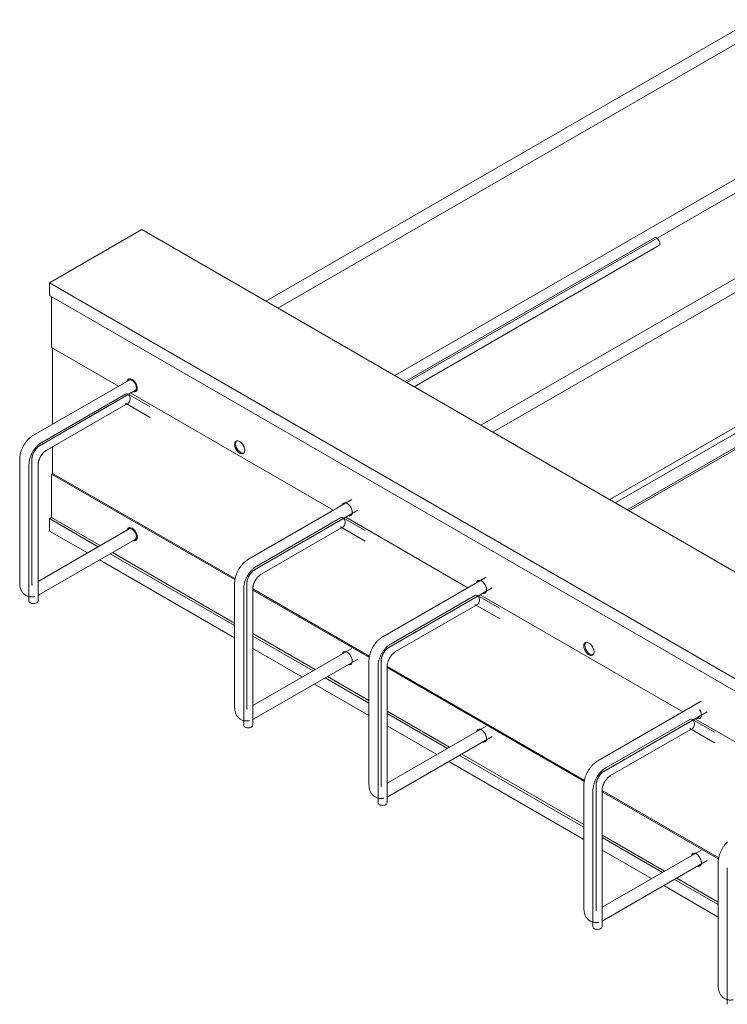
# Model space of a CAD drawing. Units: millimetres. Extents: x 3110 to 30222, y 51237 to 82573.
# Drawn here: x 24615 to 25080, y 65325 to 65973 of the extents above; entities that cross this region are included whole.
import ezdxf

# ---------------------------------------------------------------- set-up
doc = ezdxf.new("R2010")
doc.units = ezdxf.units.MM
doc.layers.add('PLAKA', color=5, linetype='Continuous', lineweight=18)

# ---------------------------------------------------------------- blocks, each defined once
blk = doc.blocks.new('Isotec RT_ VI - VI120 6_8_6_6-301912-_3D_')
at = {"layer": 'PLAKA'}
for p, q in [((-560.59, 278.7), (-881.49, 93.42)), ((-873.49, 88.81), (-556.59, 271.77)), ((-419.16, 197.05), (-740.07, 11.77)), ((-732.07, 7.16), (-415.16, 190.12)), ((-560.59, 180.72), (-796.64, 44.43)), ((-788.64, 39.82), (-556.59, 173.79)), ((-330.78, 146.02), (-651.68, -39.26)), ((-1023.86, 105.4), (-963.05, 140.51)), ((-963.05, 140.51), (-255.94, -267.74)), ((-643.68, -43.88), (-326.78, 139.09)), ((-625.85, 135.16), (-789.81, 40.49)), ((-783.81, 37.03), (-622.85, 129.96)), ((-1023.86, 97.24), (-1023.86, 105.4)), ((-1023.86, 105.4), (-316.75, -302.84)), ((-316.75, -311.01), (-1023.86, 97.24)), ((-419.16, 99.07), (-655.22, -37.22)), ((-1022.45, 96.42), (-1022.45, 62.95)), ((-1022.45, 62.95), (-978.35, 37.49)), ((-1021.74, 12.45), (-1021.74, 62.65)), ((-642.56, -44.52), (-481.42, 48.51)), ((-971.41, 41.51), (-1034.35, 5.17)), ((-1030.35, -1.76), (-967.41, 34.58)), ((-970.37, 32.88), (-836.93, -44.16)), ((-973.9, 32.19), (-1028.9, 0.44)), ((-1025.9, -4.76), (-972.14, 26.28)), ((-973.9, 26.28), (-957.58, 16.86)), ((-957.59, 23.79), (-972.14, 32.19)), ((-1021.74, -19.93), (-1021.74, -2.36)), ((-1043.42, -10.54), (-1043.42, -92.19)), ((-1035.42, -92.19), (-1035.42, -10.54)), ((-1037.3, -14.11), (-1037.3, -103.93)), ((-1031.3, -103.93), (-1031.3, -14.11)), ((-1021.74, -19.93), (-1022.45, -20.34)), ((-901.65, -90.08), (-1022.45, -20.34)), ((-1022.45, -20.34), (-1022.45, -48.91)), ((-1021.74, -19.93), (-901.53, -89.33)), ((-824.95, -37.23), (-892.93, -76.48)), ((-888.93, -83.41), (-820.95, -44.16)), ((-1023.86, -49.73), (-1022.45, -48.91)), ((-1023.86, -57.9), (-1023.86, -49.73)), ((-1023.86, -49.73), (-991.8, -68.24)), ((-1022.45, -48.91), (-990.38, -67.43)), ((-832.41, -49.22), (-887.48, -81.02)), ((-816.16, -57.59), (-830.65, -49.22)), ((-828.94, -48.77), (-748.54, -95.2)), ((-971.41, -56.47), (-1031.3, -91.05)), ((-1023.86, -57.9), (-998.87, -72.32)), ((-884.48, -86.21), (-830.65, -55.14)), ((-832.41, -55.14), (-816.16, -64.52)), ((-1030.35, -99.74), (-967.41, -63.4)), ((-990.87, -76.94), (-902, -128.25)), ((-983.8, -72.86), (-902, -120.09)), ((-982.38, -72.04), (-902, -118.46)), ((-736.56, -88.26), (-804.54, -127.51)), ((-902, -92.19), (-902, -173.84)), ((-896.05, -95.86), (-896.05, -185.68)), ((-894, -173.84), (-894, -92.19)), ((-890.07, -95.95), (-813.14, -140.36)), ((-890.05, -185.68), (-890.05, -95.86)), ((-813.27, -141.11), (-890.05, -96.78)), ((-800.54, -134.44), (-732.56, -95.19)), ((-902.06, -98.82), (-902.02, -98.26)), ((-902.02, -99.43), (-902.06, -98.82)), ((-744.02, -100.25), (-799.09, -132.05)), ((-727.78, -108.62), (-742.26, -100.25)), ((-740.55, -99.81), (-607.12, -176.85)), ((-796.09, -137.24), (-742.26, -106.17)), ((-744.02, -106.17), (-727.78, -115.55)), ((-890.05, -125.36), (-848.95, -149.08)), ((-890.05, -126.99), (-850.37, -149.9)), ((-890.05, -135.15), (-857.44, -153.98)), ((-824.95, -135.21), (-890.05, -172.79)), ((-888.93, -181.38), (-820.95, -142.14)), ((-813.61, -143.22), (-813.61, -224.87)), ((-807.66, -146.89), (-807.66, -236.71)), ((-805.61, -224.87), (-805.61, -143.22)), ((-801.68, -146.98), (-671.72, -222.01)), ((-801.66, -236.71), (-801.66, -146.89)), ((-671.84, -222.76), (-801.66, -147.81)), ((-842.38, -154.51), (-813.61, -171.12)), ((-840.96, -153.69), (-813.61, -169.49)), ((-849.45, -158.59), (-813.61, -179.29)), ((-595.14, -169.91), (-663.12, -209.16)), ((-801.66, -176.39), (-760.56, -200.11)), ((-801.66, -178.02), (-761.98, -200.93)), ((-659.12, -216.09), (-591.14, -176.84)), ((-599.13, -181.45), (-518.73, -227.88)), ((-801.66, -186.18), (-769.05, -205.01)), ((-736.56, -186.24), (-801.66, -223.83)), ((-602.6, -181.9), (-657.67, -213.7)), ((-654.67, -218.89), (-600.84, -187.82)), ((-602.6, -187.82), (-586.35, -197.2)), ((-586.35, -190.27), (-600.84, -181.9)), ((-800.54, -232.42), (-732.56, -193.17)), ((-753.99, -205.54), (-672.19, -252.77)), ((-752.58, -204.73), (-672.19, -251.14)), ((-761.06, -209.62), (-672.19, -260.94)), ((-672.19, -224.87), (-672.19, -306.52)), ((-664.19, -306.52), (-664.19, -224.87)), ((-672.25, -231.5), (-672.21, -230.94)), ((-672.21, -232.11), (-672.25, -231.5)), ((-666.24, -228.54), (-666.24, -318.36)), ((-660.26, -228.63), (-583.33, -273.04)), ((-660.24, -318.36), (-660.24, -228.54)), ((-583.45, -273.79), (-660.24, -229.46)), ((-660.24, -258.04), (-619.14, -281.76)), ((-660.24, -259.67), (-620.56, -282.58)), ((-660.24, -267.83), (-627.63, -286.66)), ((-595.14, -267.89), (-660.24, -305.48)), ((-659.12, -314.07), (-591.14, -274.82)), ((-583.8, -275.9), (-583.8, -357.55)), ((-577.85, -279.57), (-577.85, -369.39)), ((-619.64, -291.27), (-583.8, -311.97)), ((-612.57, -287.19), (-583.8, -303.8)), ((-611.15, -286.37), (-583.8, -302.17))]:
    blk.add_line(p, q, dxfattribs=at)
for points in [[(-625.85, 135.16, 0), (-625.41, 135.29, 0), (-624.9, 135.24, 0), (-624.35, 135.01, 0)], [(-624.35, 135.01, 0), (-623.8, 134.61, 0), (-623.29, 134.07, 0), (-622.85, 133.43, 0), (-622.51, 132.72, 0), (-622.3, 132.01, 0), (-622.22, 131.34, 0), (-622.3, 130.74, 0), (-622.51, 130.27, 0), (-622.85, 129.96, 0)], [(-972.69, 40.79, 0), (-972.66, 40.92, 0), (-972.32, 41.66, 0), (-971.79, 42.16, 0), (-971.09, 42.37, 0), (-970.28, 42.29, 0), (-969.41, 41.92, 0), (-968.55, 41.29, 0), (-967.73, 40.43, 0), (-967.04, 39.41, 0), (-966.51, 38.3, 0), (-966.17, 37.17, 0), (-966.06, 36.1, 0)], [(-971.41, 42.31, 0), (-971.62, 42.07, 0), (-971.95, 41.33, 0), (-971.98, 41.2, 0)], [(-969.41, 41.31, 0), (-970.15, 41.62, 0), (-970.83, 41.69, 0), (-971.41, 41.51, 0)], [(-967.41, 34.58, 0), (-966.96, 35, 0), (-966.68, 35.62, 0), (-966.59, 36.41, 0), (-966.68, 37.31, 0), (-966.96, 38.26, 0), (-967.41, 39.2, 0), (-968, 40.05, 0), (-968.68, 40.77, 0), (-969.41, 41.31, 0)], [(-972.16, 32.2, 0), (-972.72, 32.41, 0), (-973.32, 32.41, 0), (-973.9, 32.19, 0)], [(-966.06, 36.1, 0), (-966.17, 35.17, 0), (-966.51, 34.42, 0), (-967.04, 33.93, 0), (-967.73, 33.71, 0), (-968.55, 33.79, 0), (-968.68, 33.83, 0)], [(-967.97, 34.24, 0), (-967.84, 34.2, 0), (-967.03, 34.12, 0), (-966.72, 34.18, 0)], [(-972.16, 26.26, 0), (-972.14, 26.28, 0), (-971.62, 26.69, 0), (-971.2, 27.28, 0), (-970.9, 28.01, 0), (-970.74, 28.81, 0), (-970.74, 29.65, 0), (-970.9, 30.46, 0), (-971.2, 31.18, 0), (-971.62, 31.77, 0), (-972.14, 32.19, 0)], [(-1034.35, 5.17, 0), (-1034.75, 4.93, 0), (-1035.14, 4.68, 0), (-1035.52, 4.41, 0), (-1035.9, 4.13, 0), (-1036.27, 3.84, 0), (-1036.64, 3.54, 0), (-1036.99, 3.22, 0), (-1037.34, 2.9, 0), (-1037.68, 2.56, 0), (-1038.02, 2.21, 0), (-1038.34, 1.85, 0), (-1038.66, 1.49, 0), (-1038.97, 1.11, 0), (-1039.27, 0.73, 0), (-1039.57, 0.34, 0), (-1039.85, -0.06, 0), (-1040.13, -0.47, 0), (-1040.4, -0.88, 0), (-1040.65, -1.3, 0), (-1040.9, -1.73, 0), (-1041.14, -2.16, 0), (-1041.37, -2.59, 0), (-1041.58, -3.03, 0), (-1041.79, -3.48, 0), (-1041.98, -3.93, 0), (-1042.17, -4.38, 0), (-1042.34, -4.84, 0), (-1042.5, -5.29, 0), (-1042.65, -5.76, 0), (-1042.79, -6.22, 0), (-1042.91, -6.68, 0), (-1043.02, -7.15, 0), (-1043.12, -7.61, 0), (-1043.21, -8.08, 0), (-1043.28, -8.55, 0), (-1043.33, -9.01, 0), (-1043.38, -9.48, 0), (-1043.41, -9.95, 0), (-1043.42, -10.41, 0), (-1043.42, -10.54, 0)], [(-1028.9, 0.44, 0), (-1029.26, 0.22, 0), (-1029.62, -0.01, 0), (-1029.97, -0.26, 0), (-1030.32, -0.51, 0), (-1030.66, -0.78, 0), (-1030.99, -1.06, 0), (-1031.32, -1.35, 0), (-1031.65, -1.66, 0), (-1031.96, -1.97, 0), (-1032.27, -2.29, 0), (-1032.58, -2.62, 0), (-1032.87, -2.96, 0), (-1033.16, -3.31, 0), (-1033.44, -3.67, 0), (-1033.72, -4.03, 0), (-1033.98, -4.4, 0), (-1034.24, -4.78, 0), (-1034.49, -5.17, 0), (-1034.73, -5.56, 0), (-1034.96, -5.96, 0), (-1035.18, -6.36, 0), (-1035.39, -6.77, 0), (-1035.59, -7.18, 0), (-1035.79, -7.6, 0), (-1035.97, -8.01, 0), (-1036.14, -8.44, 0), (-1036.3, -8.86, 0), (-1036.45, -9.29, 0), (-1036.59, -9.71, 0), (-1036.72, -10.14, 0), (-1036.83, -10.57, 0), (-1036.93, -11, 0), (-1037.03, -11.43, 0), (-1037.1, -11.86, 0), (-1037.17, -12.29, 0), (-1037.22, -12.72, 0), (-1037.26, -13.15, 0), (-1037.29, -13.58, 0), (-1037.3, -14, 0), (-1037.3, -14.11, 0)], [(-902.06, -0.84, 0), (-901.95, 0.09, 0), (-901.61, 0.84, 0), (-901.08, 1.33, 0), (-900.38, 1.55, 0), (-899.57, 1.47, 0), (-898.7, 1.1, 0), (-897.83, 0.46, 0), (-897.02, -0.39, 0), (-896.33, -1.41, 0), (-895.79, -2.52, 0), (-895.46, -3.65, 0), (-895.34, -4.72, 0)], [(-900.7, 1.49, 0), (-900.91, 1.24, 0), (-901.24, 0.5, 0), (-901.36, -0.43, 0)], [(-1030.35, -1.76, 0), (-1030.51, -1.86, 0), (-1030.69, -1.97, 0), (-1030.86, -2.09, 0), (-1031.05, -2.23, 0), (-1031.23, -2.37, 0), (-1031.42, -2.53, 0), (-1031.61, -2.7, 0), (-1031.8, -2.88, 0), (-1031.99, -3.06, 0), (-1032.18, -3.26, 0), (-1032.37, -3.47, 0), (-1032.56, -3.69, 0), (-1032.75, -3.91, 0), (-1032.93, -4.14, 0), (-1033.11, -4.38, 0), (-1033.29, -4.63, 0), (-1033.46, -4.88, 0), (-1033.62, -5.14, 0), (-1033.78, -5.4, 0), (-1033.94, -5.67, 0), (-1034.09, -5.94, 0), (-1034.23, -6.21, 0), (-1034.36, -6.48, 0), (-1034.49, -6.76, 0), (-1034.61, -7.03, 0), (-1034.72, -7.31, 0), (-1034.83, -7.58, 0), (-1034.92, -7.85, 0), (-1035.01, -8.12, 0), (-1035.09, -8.39, 0), (-1035.16, -8.65, 0), (-1035.22, -8.91, 0), (-1035.27, -9.16, 0), (-1035.32, -9.4, 0), (-1035.35, -9.64, 0), (-1035.38, -9.86, 0), (-1035.4, -10.08, 0), (-1035.41, -10.29, 0), (-1035.42, -10.49, 0), (-1035.42, -10.54, 0)], [(-1025.9, -4.76, 0), (-1026.09, -4.87, 0), (-1026.28, -5, 0), (-1026.48, -5.13, 0), (-1026.68, -5.28, 0), (-1026.88, -5.44, 0), (-1027.08, -5.61, 0), (-1027.29, -5.79, 0), (-1027.49, -5.98, 0), (-1027.69, -6.19, 0), (-1027.9, -6.4, 0), (-1028.1, -6.62, 0), (-1028.3, -6.84, 0), (-1028.49, -7.08, 0), (-1028.68, -7.32, 0), (-1028.87, -7.57, 0), (-1029.06, -7.83, 0), (-1029.23, -8.1, 0), (-1029.41, -8.36, 0), (-1029.58, -8.64, 0), (-1029.74, -8.92, 0), (-1029.89, -9.2, 0), (-1030.04, -9.48, 0), (-1030.18, -9.77, 0), (-1030.31, -10.05, 0), (-1030.44, -10.34, 0), (-1030.56, -10.63, 0), (-1030.67, -10.92, 0), (-1030.77, -11.2, 0), (-1030.86, -11.49, 0), (-1030.94, -11.77, 0), (-1031.02, -12.05, 0), (-1031.08, -12.32, 0), (-1031.14, -12.59, 0), (-1031.19, -12.85, 0), (-1031.23, -13.11, 0), (-1031.26, -13.36, 0), (-1031.28, -13.6, 0), (-1031.29, -13.83, 0), (-1031.3, -14.06, 0), (-1031.3, -14.11, 0)], [(-895.34, -4.72, 0), (-895.46, -5.66, 0), (-895.79, -6.4, 0), (-896.33, -6.9, 0), (-897.02, -7.11, 0), (-897.83, -7.03, 0), (-898.7, -6.66, 0), (-899.57, -6.03, 0), (-900.38, -5.17, 0), (-901.08, -4.15, 0), (-901.61, -3.04, 0), (-901.95, -1.91, 0), (-902.06, -0.84, 0)], [(-901.36, -0.43, 0), (-901.24, -1.5, 0), (-900.91, -2.63, 0), (-900.37, -3.75, 0), (-899.68, -4.76, 0), (-898.87, -5.62, 0), (-898, -6.25, 0), (-897.13, -6.62, 0), (-896.32, -6.7, 0), (-896.01, -6.65, 0)], [(-831.27, -40.88, 0), (-831.24, -40.73, 0), (-830.9, -39.99, 0), (-830.37, -39.49, 0), (-829.67, -39.28, 0), (-828.86, -39.36, 0), (-827.99, -39.73, 0), (-827.12, -40.36, 0), (-826.31, -41.22, 0), (-825.62, -42.24, 0), (-825.08, -43.35, 0), (-824.75, -44.48, 0), (-824.63, -45.55, 0)], [(-830.04, -39.39, 0), (-830.19, -39.58, 0), (-830.53, -40.32, 0), (-830.57, -40.47, 0)], [(-830.65, -49.22, 0), (-831.23, -49.01, 0), (-831.83, -49.01, 0), (-832.41, -49.22, 0)], [(-830.65, -55.14, 0), (-830.13, -54.72, 0), (-829.71, -54.13, 0), (-829.41, -53.4, 0), (-829.25, -52.6, 0), (-829.25, -51.76, 0), (-829.41, -50.96, 0), (-829.71, -50.23, 0), (-830.13, -49.64, 0), (-830.65, -49.22, 0)], [(-824.63, -45.55, 0), (-824.75, -46.48, 0), (-825.08, -47.23, 0), (-825.62, -47.72, 0), (-826.31, -47.94, 0), (-827.12, -47.86, 0), (-827.25, -47.82, 0)], [(-826.51, -47.42, 0), (-826.42, -47.45, 0), (-825.61, -47.53, 0), (-825.37, -47.49, 0)], [(-966.06, -61.88, 0), (-966.17, -60.81, 0), (-966.51, -59.68, 0), (-967.04, -58.57, 0), (-967.73, -57.55, 0), (-968.55, -56.69, 0), (-969.41, -56.06, 0), (-970.28, -55.69, 0), (-971.09, -55.61, 0), (-971.79, -55.82, 0), (-972.32, -56.32, 0), (-972.66, -57.06, 0), (-972.69, -57.19, 0)], [(-971.98, -56.78, 0), (-971.95, -56.65, 0), (-971.62, -55.91, 0), (-971.41, -55.67, 0)], [(-969.41, -56.67, 0), (-970.15, -56.36, 0), (-970.83, -56.29, 0), (-971.41, -56.47, 0)], [(-967.41, -63.4, 0), (-966.96, -62.98, 0), (-966.68, -62.36, 0), (-966.59, -61.57, 0), (-966.68, -60.67, 0), (-966.96, -59.72, 0), (-967.41, -58.78, 0), (-968, -57.93, 0), (-968.68, -57.2, 0), (-969.41, -56.67, 0)], [(-968.68, -64.15, 0), (-968.55, -64.19, 0), (-967.73, -64.27, 0), (-967.04, -64.05, 0), (-966.51, -63.56, 0), (-966.17, -62.81, 0), (-966.06, -61.88, 0)], [(-966.72, -63.8, 0), (-967.03, -63.86, 0), (-967.84, -63.78, 0), (-967.97, -63.74, 0)], [(-902, -92.19, 0), (-901.99, -91.72, 0), (-901.97, -91.26, 0), (-901.93, -90.79, 0), (-901.87, -90.32, 0), (-901.81, -89.86, 0), (-901.72, -89.39, 0), (-901.63, -88.92, 0), (-901.52, -88.46, 0), (-901.4, -87.99, 0), (-901.27, -87.53, 0), (-901.12, -87.07, 0), (-900.96, -86.61, 0), (-900.79, -86.15, 0), (-900.61, -85.7, 0), (-900.42, -85.25, 0), (-900.22, -84.8, 0), (-900, -84.36, 0), (-899.78, -83.92, 0), (-899.54, -83.49, 0), (-899.3, -83.06, 0), (-899.04, -82.64, 0), (-898.78, -82.23, 0), (-898.51, -81.82, 0), (-898.22, -81.42, 0), (-897.93, -81.02, 0), (-897.63, -80.64, 0), (-897.33, -80.26, 0), (-897.01, -79.89, 0), (-896.68, -79.53, 0), (-896.35, -79.18, 0), (-896.01, -78.84, 0), (-895.67, -78.52, 0), (-895.31, -78.2, 0), (-894.95, -77.89, 0), (-894.58, -77.59, 0), (-894.2, -77.31, 0), (-893.82, -77.04, 0), (-893.43, -76.78, 0), (-893.03, -76.54, 0), (-892.93, -76.48, 0)], [(-887.48, -81.02, 0), (-887.85, -81.24, 0), (-888.21, -81.48, 0), (-888.57, -81.72, 0), (-888.92, -81.99, 0), (-889.27, -82.26, 0), (-889.61, -82.55, 0), (-889.95, -82.84, 0), (-890.28, -83.15, 0), (-890.6, -83.47, 0), (-890.92, -83.8, 0), (-891.23, -84.13, 0), (-891.53, -84.48, 0), (-891.82, -84.84, 0), (-892.11, -85.2, 0), (-892.39, -85.58, 0), (-892.66, -85.96, 0), (-892.92, -86.34, 0), (-893.18, -86.74, 0), (-893.42, -87.14, 0), (-893.66, -87.54, 0), (-893.89, -87.95, 0), (-894.1, -88.37, 0), (-894.31, -88.79, 0), (-894.5, -89.21, 0), (-894.69, -89.64, 0), (-894.87, -90.07, 0), (-895.03, -90.5, 0), (-895.18, -90.94, 0), (-895.32, -91.37, 0), (-895.45, -91.81, 0), (-895.57, -92.25, 0), (-895.68, -92.69, 0), (-895.77, -93.13, 0), (-895.85, -93.57, 0), (-895.92, -94.01, 0), (-895.97, -94.44, 0), (-896.01, -94.88, 0), (-896.03, -95.31, 0), (-896.05, -95.75, 0), (-896.05, -95.86, 0)], [(-888.93, -83.41, 0), (-889.09, -83.51, 0), (-889.26, -83.62, 0), (-889.44, -83.74, 0), (-889.62, -83.87, 0), (-889.81, -84.02, 0), (-890, -84.18, 0), (-890.19, -84.35, 0), (-890.38, -84.53, 0), (-890.57, -84.71, 0), (-890.76, -84.91, 0), (-890.95, -85.12, 0), (-891.14, -85.34, 0), (-891.33, -85.56, 0), (-891.51, -85.79, 0), (-891.69, -86.03, 0), (-891.86, -86.28, 0), (-892.04, -86.53, 0), (-892.2, -86.79, 0), (-892.36, -87.05, 0), (-892.52, -87.32, 0), (-892.67, -87.59, 0), (-892.81, -87.86, 0), (-892.94, -88.13, 0), (-893.07, -88.41, 0), (-893.19, -88.68, 0), (-893.3, -88.96, 0), (-893.4, -89.23, 0), (-893.5, -89.5, 0), (-893.59, -89.77, 0), (-893.67, -90.04, 0), (-893.74, -90.3, 0), (-893.8, -90.56, 0), (-893.85, -90.81, 0), (-893.89, -91.05, 0), (-893.93, -91.29, 0), (-893.96, -91.51, 0), (-893.98, -91.73, 0), (-893.99, -91.94, 0), (-894, -92.14, 0), (-894, -92.19, 0)], [(-884.48, -86.21, 0), (-884.67, -86.33, 0), (-884.87, -86.46, 0), (-885.07, -86.6, 0), (-885.28, -86.75, 0), (-885.49, -86.92, 0), (-885.7, -87.09, 0), (-885.91, -87.28, 0), (-886.12, -87.48, 0), (-886.33, -87.69, 0), (-886.54, -87.9, 0), (-886.75, -88.13, 0), (-886.95, -88.36, 0), (-887.16, -88.61, 0), (-887.35, -88.86, 0), (-887.55, -89.12, 0), (-887.74, -89.38, 0), (-887.92, -89.65, 0), (-888.1, -89.93, 0), (-888.27, -90.21, 0), (-888.44, -90.5, 0), (-888.6, -90.79, 0), (-888.75, -91.08, 0), (-888.89, -91.37, 0), (-889.03, -91.67, 0), (-889.16, -91.97, 0), (-889.28, -92.27, 0), (-889.39, -92.56, 0), (-889.5, -92.86, 0), (-889.59, -93.15, 0), (-889.68, -93.44, 0), (-889.76, -93.73, 0), (-889.82, -94.01, 0), (-889.88, -94.29, 0), (-889.93, -94.56, 0), (-889.97, -94.82, 0), (-890, -95.08, 0), (-890.03, -95.33, 0), (-890.04, -95.57, 0), (-890.05, -95.8, 0), (-890.05, -95.86, 0)], [(-742.88, -91.91, 0), (-742.85, -91.76, 0), (-742.51, -91.02, 0), (-741.98, -90.52, 0), (-741.28, -90.31, 0), (-740.47, -90.39, 0), (-739.6, -90.76, 0), (-738.74, -91.39, 0), (-737.93, -92.25, 0), (-737.23, -93.27, 0), (-736.7, -94.38, 0), (-736.36, -95.51, 0), (-736.25, -96.58, 0)], [(-741.66, -90.43, 0), (-741.81, -90.61, 0), (-742.14, -91.35, 0), (-742.18, -91.5, 0)], [(-1039.35, -100.23, 0), (-1039.78, -99.96, 0), (-1040.19, -99.66, 0), (-1040.58, -99.34, 0), (-1040.94, -98.99, 0), (-1041.28, -98.63, 0), (-1041.59, -98.24, 0), (-1041.87, -97.84, 0), (-1042.12, -97.43, 0), (-1042.35, -97, 0), (-1042.56, -96.57, 0), (-1042.74, -96.13, 0), (-1042.9, -95.69, 0), (-1043.03, -95.24, 0), (-1043.14, -94.79, 0), (-1043.23, -94.33, 0), (-1043.31, -93.87, 0), (-1043.36, -93.41, 0), (-1043.4, -92.95, 0), (-1043.41, -92.48, 0), (-1043.42, -92.19, 0)], [(-1035.2, -93.42, 0), (-1035.21, -93.4, 0), (-1035.23, -93.37, 0), (-1035.25, -93.32, 0), (-1035.27, -93.26, 0), (-1035.3, -93.19, 0), (-1035.32, -93.09, 0), (-1035.35, -92.99, 0), (-1035.37, -92.86, 0), (-1035.39, -92.73, 0), (-1035.4, -92.57, 0), (-1035.41, -92.41, 0), (-1035.42, -92.23, 0), (-1035.42, -92.19, 0)], [(-736.25, -96.58, 0), (-736.36, -97.51, 0), (-736.7, -98.26, 0), (-737.23, -98.75, 0), (-737.93, -98.97, 0), (-738.74, -98.89, 0), (-738.86, -98.85, 0)], [(-1039.35, -100.23, 0), (-1038.9, -100.47, 0), (-1038.44, -100.68, 0), (-1037.96, -100.85, 0), (-1037.48, -100.99, 0), (-1036.99, -101.1, 0), (-1036.5, -101.17, 0), (-1036.02, -101.22, 0), (-1035.53, -101.23, 0), (-1035.05, -101.22, 0), (-1034.57, -101.18, 0), (-1034.1, -101.12, 0), (-1033.64, -101.03, 0), (-1033.41, -100.98, 0)], [(-1031.43, -100.3, 0), (-1031.02, -100.1, 0), (-1030.6, -99.88, 0), (-1030.35, -99.74, 0)], [(-742.26, -100.25, 0), (-742.84, -100.04, 0), (-743.44, -100.04, 0), (-744.02, -100.25, 0)], [(-742.26, -106.17, 0), (-741.74, -105.75, 0), (-741.32, -105.16, 0), (-741.02, -104.44, 0), (-740.86, -103.63, 0), (-740.86, -102.79, 0), (-741.02, -101.99, 0), (-741.32, -101.26, 0), (-741.74, -100.67, 0), (-742.26, -100.25, 0)], [(-738.16, -98.44, 0), (-738.03, -98.48, 0), (-737.22, -98.56, 0), (-736.98, -98.52, 0)], [(-1036.42, -105.15, 0), (-1036.9, -104.8, 0), (-1037.2, -104.38, 0), (-1037.3, -103.93, 0)], [(-1031.3, -103.93, 0), (-1031.4, -104.38, 0), (-1031.7, -104.8, 0), (-1032.18, -105.15, 0), (-1032.8, -105.43, 0), (-1033.52, -105.6, 0), (-1034.3, -105.66, 0), (-1035.07, -105.6, 0), (-1035.8, -105.43, 0), (-1036.42, -105.15, 0)], [(-804.54, -127.51, 0), (-804.94, -127.75, 0), (-805.33, -128, 0), (-805.71, -128.27, 0), (-806.09, -128.55, 0), (-806.46, -128.84, 0), (-806.83, -129.14, 0), (-807.18, -129.46, 0), (-807.53, -129.79, 0), (-807.87, -130.12, 0), (-808.21, -130.47, 0), (-808.53, -130.83, 0), (-808.85, -131.19, 0), (-809.16, -131.57, 0), (-809.46, -131.95, 0), (-809.76, -132.34, 0), (-810.04, -132.74, 0), (-810.32, -133.15, 0), (-810.59, -133.56, 0), (-810.84, -133.98, 0), (-811.09, -134.41, 0), (-811.33, -134.84, 0), (-811.56, -135.27, 0), (-811.77, -135.71, 0), (-811.98, -136.16, 0), (-812.17, -136.61, 0), (-812.36, -137.06, 0), (-812.53, -137.52, 0), (-812.69, -137.98, 0), (-812.84, -138.44, 0), (-812.98, -138.9, 0), (-813.1, -139.36, 0), (-813.21, -139.83, 0), (-813.31, -140.29, 0), (-813.4, -140.76, 0), (-813.47, -141.23, 0), (-813.53, -141.69, 0), (-813.57, -142.16, 0), (-813.6, -142.63, 0), (-813.61, -143.09, 0), (-813.61, -143.22, 0)], [(-799.09, -132.05, 0), (-799.46, -132.27, 0), (-799.82, -132.51, 0), (-800.18, -132.76, 0), (-800.53, -133.02, 0), (-800.88, -133.29, 0), (-801.22, -133.58, 0), (-801.56, -133.87, 0), (-801.89, -134.18, 0), (-802.21, -134.5, 0), (-802.53, -134.83, 0), (-802.84, -135.17, 0), (-803.14, -135.51, 0), (-803.43, -135.87, 0), (-803.72, -136.23, 0), (-804, -136.61, 0), (-804.27, -136.99, 0), (-804.54, -137.37, 0), (-804.79, -137.77, 0), (-805.03, -138.17, 0), (-805.27, -138.57, 0), (-805.5, -138.98, 0), (-805.71, -139.4, 0), (-805.92, -139.82, 0), (-806.12, -140.24, 0), (-806.3, -140.67, 0), (-806.48, -141.1, 0), (-806.64, -141.53, 0), (-806.79, -141.97, 0), (-806.94, -142.41, 0), (-807.07, -142.84, 0), (-807.18, -143.28, 0), (-807.29, -143.72, 0), (-807.38, -144.16, 0), (-807.46, -144.6, 0), (-807.53, -145.04, 0), (-807.58, -145.48, 0), (-807.62, -145.91, 0), (-807.65, -146.35, 0), (-807.66, -146.78, 0), (-807.66, -146.89, 0)], [(-800.54, -134.44, 0), (-800.7, -134.54, 0), (-800.88, -134.65, 0), (-801.05, -134.77, 0), (-801.24, -134.91, 0), (-801.42, -135.05, 0), (-801.61, -135.21, 0), (-801.8, -135.38, 0), (-801.99, -135.56, 0), (-802.18, -135.75, 0), (-802.37, -135.94, 0), (-802.56, -136.15, 0), (-802.75, -136.37, 0), (-802.94, -136.59, 0), (-803.12, -136.83, 0), (-803.3, -137.06, 0), (-803.48, -137.31, 0), (-803.65, -137.56, 0), (-803.81, -137.82, 0), (-803.97, -138.08, 0), (-804.13, -138.35, 0), (-804.28, -138.62, 0), (-804.42, -138.89, 0), (-804.55, -139.16, 0), (-804.68, -139.44, 0), (-804.8, -139.71, 0), (-804.91, -139.99, 0), (-805.02, -140.26, 0), (-805.11, -140.53, 0), (-805.2, -140.8, 0), (-805.28, -141.07, 0), (-805.35, -141.33, 0), (-805.41, -141.59, 0), (-805.46, -141.84, 0), (-805.51, -142.08, 0), (-805.54, -142.32, 0), (-805.57, -142.54, 0), (-805.59, -142.76, 0), (-805.6, -142.97, 0), (-805.61, -143.17, 0), (-805.61, -143.22, 0)], [(-672.25, -133.52, 0), (-672.14, -132.59, 0), (-671.8, -131.84, 0), (-671.27, -131.35, 0), (-670.57, -131.13, 0), (-669.76, -131.21, 0), (-668.89, -131.58, 0), (-668.02, -132.22, 0), (-667.21, -133.07, 0), (-666.52, -134.09, 0), (-665.99, -135.2, 0), (-665.65, -136.33, 0), (-665.54, -137.4, 0)], [(-665.54, -137.4, 0), (-665.65, -138.34, 0), (-665.99, -139.08, 0), (-666.52, -139.58, 0), (-667.21, -139.79, 0), (-668.02, -139.71, 0), (-668.89, -139.34, 0), (-669.76, -138.71, 0), (-670.57, -137.85, 0), (-671.27, -136.83, 0), (-671.8, -135.72, 0), (-672.14, -134.59, 0), (-672.25, -133.52, 0)], [(-670.89, -131.19, 0), (-671.1, -131.44, 0), (-671.43, -132.18, 0), (-671.55, -133.12, 0)], [(-671.55, -133.12, 0), (-671.43, -134.19, 0), (-671.1, -135.31, 0), (-670.56, -136.43, 0), (-669.87, -137.44, 0), (-669.06, -138.3, 0), (-668.19, -138.93, 0), (-667.32, -139.3, 0), (-666.51, -139.38, 0), (-666.2, -139.33, 0)], [(-831.27, -138.86, 0), (-831.24, -138.71, 0), (-830.9, -137.97, 0), (-830.37, -137.47, 0), (-829.67, -137.26, 0), (-828.86, -137.34, 0), (-827.99, -137.71, 0), (-827.12, -138.34, 0), (-826.31, -139.2, 0), (-825.62, -140.22, 0), (-825.08, -141.33, 0), (-824.75, -142.46, 0), (-824.63, -143.53, 0)], [(-830.04, -137.37, 0), (-830.19, -137.56, 0), (-830.53, -138.3, 0), (-830.57, -138.45, 0)], [(-796.09, -137.24, 0), (-796.28, -137.36, 0), (-796.48, -137.49, 0), (-796.69, -137.63, 0), (-796.89, -137.79, 0), (-797.1, -137.95, 0), (-797.31, -138.13, 0), (-797.52, -138.31, 0), (-797.73, -138.51, 0), (-797.94, -138.72, 0), (-798.15, -138.93, 0), (-798.36, -139.16, 0), (-798.57, -139.4, 0), (-798.77, -139.64, 0), (-798.96, -139.89, 0), (-799.16, -140.15, 0), (-799.35, -140.41, 0), (-799.53, -140.69, 0), (-799.71, -140.96, 0), (-799.88, -141.24, 0), (-800.05, -141.53, 0), (-800.21, -141.82, 0), (-800.36, -142.11, 0), (-800.51, -142.41, 0), (-800.64, -142.7, 0), (-800.77, -143, 0), (-800.89, -143.3, 0), (-801.01, -143.59, 0), (-801.11, -143.89, 0), (-801.2, -144.18, 0), (-801.29, -144.47, 0), (-801.37, -144.76, 0), (-801.44, -145.04, 0), (-801.49, -145.32, 0), (-801.54, -145.59, 0), (-801.58, -145.86, 0), (-801.62, -146.11, 0), (-801.64, -146.36, 0), (-801.65, -146.6, 0), (-801.66, -146.83, 0), (-801.66, -146.89, 0)], [(-824.63, -143.53, 0), (-824.75, -144.46, 0), (-825.08, -145.21, 0), (-825.62, -145.7, 0), (-826.31, -145.91, 0), (-827.12, -145.83, 0), (-827.25, -145.8, 0)], [(-826.51, -145.4, 0), (-826.42, -145.43, 0), (-825.61, -145.51, 0), (-825.37, -145.47, 0)], [(-897.93, -181.88, 0), (-898.36, -181.61, 0), (-898.77, -181.31, 0), (-899.15, -180.99, 0), (-899.52, -180.64, 0), (-899.85, -180.28, 0), (-900.16, -179.89, 0), (-900.45, -179.49, 0), (-900.7, -179.08, 0), (-900.93, -178.65, 0), (-901.14, -178.22, 0), (-901.32, -177.78, 0), (-901.47, -177.34, 0), (-901.61, -176.89, 0), (-901.72, -176.44, 0), (-901.81, -175.98, 0), (-901.89, -175.52, 0), (-901.94, -175.06, 0), (-901.97, -174.6, 0), (-901.99, -174.13, 0), (-902, -173.84, 0)], [(-893.78, -175.07, 0), (-893.79, -175.05, 0), (-893.81, -175.02, 0), (-893.83, -174.97, 0), (-893.85, -174.91, 0), (-893.87, -174.84, 0), (-893.9, -174.74, 0), (-893.92, -174.64, 0), (-893.95, -174.51, 0), (-893.97, -174.38, 0), (-893.98, -174.22, 0), (-893.99, -174.06, 0), (-894, -173.88, 0), (-894, -173.84, 0)], [(-600.72, -173.1, 0), (-600.56, -172.99, 0), (-600.39, -172.91, 0)], [(-890.23, -182.04, 0), (-890.01, -181.95, 0), (-889.59, -181.75, 0), (-889.18, -181.53, 0), (-888.93, -181.38, 0)], [(-594.82, -179.04, 0), (-594.94, -179.98, 0), (-595.27, -180.72, 0), (-595.81, -181.22, 0), (-596.5, -181.43, 0), (-597.31, -181.35, 0), (-598.18, -180.98, 0)], [(-597.48, -180.57, 0), (-596.61, -180.94, 0), (-595.8, -181.02, 0), (-595.48, -180.97, 0)], [(-596.08, -175.29, 0), (-595.81, -175.73, 0), (-595.27, -176.84, 0), (-594.94, -177.97, 0), (-594.82, -179.04, 0)], [(-897.93, -181.88, 0), (-897.48, -182.12, 0), (-897.01, -182.33, 0), (-896.54, -182.5, 0), (-896.06, -182.64, 0), (-895.57, -182.75, 0), (-895.08, -182.82, 0), (-894.59, -182.87, 0), (-894.11, -182.88, 0), (-893.63, -182.87, 0), (-893.15, -182.83, 0), (-892.68, -182.77, 0), (-892.22, -182.68, 0)], [(-895.17, -186.9, 0), (-895.64, -186.54, 0), (-895.94, -186.13, 0), (-896.05, -185.68, 0)], [(-890.05, -185.68, 0), (-890.15, -186.13, 0), (-890.45, -186.54, 0), (-890.93, -186.9, 0), (-891.55, -187.18, 0), (-892.27, -187.35, 0), (-893.05, -187.41, 0), (-893.82, -187.35, 0), (-894.55, -187.18, 0), (-895.17, -186.9, 0)], [(-600.84, -181.9, 0), (-601.42, -181.69, 0), (-602.02, -181.69, 0), (-602.6, -181.9, 0)], [(-600.84, -187.82, 0), (-600.32, -187.4, 0), (-599.9, -186.81, 0), (-599.6, -186.09, 0), (-599.44, -185.28, 0), (-599.44, -184.44, 0), (-599.6, -183.64, 0), (-599.9, -182.91, 0), (-600.32, -182.32, 0), (-600.84, -181.9, 0)], [(-742.88, -189.89, 0), (-742.85, -189.74, 0), (-742.51, -189, 0), (-741.98, -188.5, 0), (-741.28, -188.29, 0), (-740.47, -188.37, 0), (-739.6, -188.74, 0), (-738.74, -189.37, 0), (-737.93, -190.23, 0), (-737.23, -191.25, 0), (-736.7, -192.36, 0), (-736.36, -193.49, 0), (-736.25, -194.56, 0)], [(-741.66, -188.41, 0), (-741.81, -188.59, 0), (-742.14, -189.33, 0), (-742.18, -189.48, 0)], [(-736.25, -194.56, 0), (-736.36, -195.49, 0), (-736.7, -196.24, 0), (-737.23, -196.73, 0), (-737.93, -196.95, 0), (-738.74, -196.87, 0), (-738.86, -196.83, 0)], [(-738.16, -196.42, 0), (-738.03, -196.46, 0), (-737.22, -196.54, 0), (-736.98, -196.5, 0)], [(-663.12, -209.16, 0), (-663.52, -209.4, 0), (-663.91, -209.65, 0), (-664.29, -209.92, 0), (-664.67, -210.2, 0), (-665.04, -210.49, 0), (-665.4, -210.79, 0), (-665.76, -211.11, 0), (-666.11, -211.43, 0), (-666.45, -211.77, 0), (-666.79, -212.12, 0), (-667.11, -212.48, 0), (-667.43, -212.84, 0), (-667.74, -213.22, 0), (-668.04, -213.6, 0), (-668.34, -213.99, 0), (-668.62, -214.39, 0), (-668.9, -214.8, 0), (-669.16, -215.21, 0), (-669.42, -215.63, 0), (-669.67, -216.06, 0), (-669.91, -216.49, 0), (-670.13, -216.92, 0), (-670.35, -217.36, 0), (-670.56, -217.81, 0), (-670.75, -218.26, 0), (-670.94, -218.71, 0), (-671.11, -219.17, 0), (-671.27, -219.62, 0), (-671.42, -220.09, 0), (-671.56, -220.55, 0), (-671.68, -221.01, 0), (-671.79, -221.48, 0), (-671.89, -221.94, 0), (-671.98, -222.41, 0), (-672.05, -222.88, 0), (-672.1, -223.34, 0), (-672.15, -223.81, 0), (-672.17, -224.28, 0), (-672.19, -224.74, 0), (-672.19, -224.87, 0)], [(-666.24, -228.54, 0), (-666.23, -228.11, 0), (-666.21, -227.68, 0), (-666.17, -227.24, 0), (-666.12, -226.81, 0), (-666.06, -226.37, 0), (-665.98, -225.93, 0), (-665.89, -225.49, 0), (-665.79, -225.05, 0), (-665.68, -224.61, 0), (-665.55, -224.17, 0), (-665.41, -223.74, 0), (-665.26, -223.3, 0), (-665.1, -222.87, 0), (-664.93, -222.44, 0), (-664.75, -222.01, 0), (-664.55, -221.58, 0), (-664.35, -221.16, 0), (-664.13, -220.75, 0), (-663.91, -220.33, 0), (-663.68, -219.93, 0), (-663.44, -219.52, 0), (-663.18, -219.13, 0), (-662.92, -218.74, 0), (-662.65, -218.36, 0), (-662.38, -217.98, 0), (-662.09, -217.62, 0), (-661.8, -217.26, 0), (-661.5, -216.91, 0), (-661.19, -216.57, 0), (-660.88, -216.24, 0), (-660.56, -215.92, 0), (-660.23, -215.6, 0), (-659.89, -215.3, 0), (-659.55, -215.02, 0), (-659.21, -214.74, 0), (-658.86, -214.47, 0), (-658.5, -214.22, 0), (-658.14, -213.98, 0), (-657.77, -213.76, 0), (-657.67, -213.7, 0)], [(-659.12, -216.09, 0), (-659.28, -216.19, 0), (-659.45, -216.3, 0), (-659.63, -216.42, 0), (-659.81, -216.56, 0), (-660, -216.7, 0), (-660.19, -216.86, 0), (-660.38, -217.03, 0), (-660.57, -217.21, 0), (-660.76, -217.39, 0), (-660.95, -217.59, 0), (-661.14, -217.8, 0), (-661.33, -218.02, 0), (-661.52, -218.24, 0), (-661.7, -218.47, 0), (-661.88, -218.71, 0), (-662.06, -218.96, 0), (-662.23, -219.21, 0), (-662.39, -219.47, 0), (-662.55, -219.73, 0), (-662.71, -220, 0), (-662.86, -220.27, 0), (-663, -220.54, 0), (-663.13, -220.81, 0), (-663.26, -221.09, 0), (-663.38, -221.36, 0), (-663.49, -221.64, 0), (-663.59, -221.91, 0), (-663.69, -222.18, 0), (-663.78, -222.45, 0), (-663.86, -222.72, 0), (-663.93, -222.98, 0), (-663.99, -223.24, 0), (-664.04, -223.49, 0), (-664.09, -223.73, 0), (-664.12, -223.97, 0), (-664.15, -224.19, 0), (-664.17, -224.41, 0), (-664.18, -224.62, 0), (-664.19, -224.82, 0), (-664.19, -224.87, 0)], [(-660.24, -228.54, 0), (-660.23, -228.32, 0), (-660.22, -228.08, 0), (-660.2, -227.83, 0), (-660.17, -227.58, 0), (-660.13, -227.31, 0), (-660.09, -227.04, 0), (-660.03, -226.77, 0), (-659.97, -226.49, 0), (-659.89, -226.2, 0), (-659.81, -225.91, 0), (-659.71, -225.62, 0), (-659.61, -225.32, 0), (-659.5, -225.03, 0), (-659.38, -224.73, 0), (-659.26, -224.43, 0), (-659.12, -224.14, 0), (-658.98, -223.84, 0), (-658.83, -223.55, 0), (-658.67, -223.26, 0), (-658.51, -222.97, 0), (-658.34, -222.69, 0), (-658.16, -222.41, 0), (-657.98, -222.14, 0), (-657.79, -221.87, 0), (-657.6, -221.61, 0), (-657.4, -221.36, 0), (-657.2, -221.11, 0), (-656.99, -220.87, 0), (-656.79, -220.64, 0), (-656.58, -220.42, 0), (-656.37, -220.21, 0), (-656.16, -220.01, 0), (-655.95, -219.82, 0), (-655.74, -219.65, 0), (-655.53, -219.48, 0), (-655.32, -219.32, 0), (-655.12, -219.18, 0), (-654.91, -219.05, 0), (-654.72, -218.92, 0), (-654.67, -218.89, 0)], [(-809.54, -232.91, 0), (-809.97, -232.64, 0), (-810.38, -232.34, 0), (-810.77, -232.02, 0), (-811.13, -231.67, 0), (-811.47, -231.31, 0), (-811.78, -230.92, 0), (-812.06, -230.52, 0), (-812.32, -230.11, 0), (-812.55, -229.68, 0), (-812.75, -229.25, 0), (-812.93, -228.81, 0), (-813.09, -228.37, 0), (-813.22, -227.92, 0), (-813.33, -227.47, 0), (-813.42, -227.01, 0), (-813.5, -226.55, 0), (-813.55, -226.09, 0), (-813.59, -225.63, 0), (-813.6, -225.16, 0), (-813.61, -224.87, 0)], [(-805.39, -226.1, 0), (-805.4, -226.08, 0), (-805.42, -226.05, 0), (-805.44, -226, 0), (-805.46, -225.94, 0), (-805.49, -225.87, 0), (-805.51, -225.78, 0), (-805.54, -225.67, 0), (-805.56, -225.54, 0), (-805.58, -225.41, 0), (-805.59, -225.25, 0), (-805.6, -225.09, 0), (-805.61, -224.91, 0), (-805.61, -224.87, 0)], [(-809.54, -232.91, 0), (-809.09, -233.15, 0), (-808.63, -233.36, 0), (-808.15, -233.53, 0), (-807.67, -233.67, 0), (-807.18, -233.78, 0), (-806.69, -233.85, 0), (-806.21, -233.9, 0), (-805.72, -233.92, 0), (-805.24, -233.9, 0), (-804.76, -233.86, 0), (-804.29, -233.8, 0), (-803.83, -233.71, 0)], [(-801.84, -233.07, 0), (-801.62, -232.98, 0), (-801.21, -232.78, 0), (-800.79, -232.56, 0), (-800.54, -232.42, 0)], [(-806.78, -237.93, 0), (-807.26, -237.57, 0), (-807.56, -237.16, 0), (-807.66, -236.71, 0)], [(-801.66, -236.71, 0), (-801.76, -237.16, 0), (-802.06, -237.57, 0), (-802.54, -237.93, 0), (-803.16, -238.21, 0), (-803.88, -238.38, 0), (-804.66, -238.44, 0), (-805.43, -238.38, 0), (-806.16, -238.21, 0), (-806.78, -237.93, 0)], [(-577.72, -262.47, 0), (-578.06, -262.8, 0), (-578.4, -263.15, 0), (-578.72, -263.51, 0), (-579.04, -263.87, 0), (-579.35, -264.25, 0), (-579.66, -264.63, 0), (-579.95, -265.02, 0), (-580.23, -265.42, 0), (-580.51, -265.83, 0), (-580.78, -266.24, 0), (-581.03, -266.66, 0), (-581.28, -267.09, 0), (-581.52, -267.52, 0), (-581.75, -267.95, 0), (-581.96, -268.4, 0), (-582.17, -268.84, 0), (-582.36, -269.29, 0), (-582.55, -269.74, 0), (-582.72, -270.2, 0), (-582.88, -270.66, 0), (-583.03, -271.12, 0), (-583.17, -271.58, 0), (-583.29, -272.04, 0), (-583.4, -272.51, 0), (-583.5, -272.97, 0), (-583.59, -273.44, 0), (-583.66, -273.91, 0), (-583.72, -274.38, 0), (-583.76, -274.84, 0), (-583.79, -275.31, 0), (-583.8, -275.77, 0), (-583.8, -275.9, 0)], [(-601.46, -271.54, 0), (-601.43, -271.39, 0), (-601.09, -270.65, 0), (-600.56, -270.15, 0), (-599.86, -269.94, 0), (-599.05, -270.02, 0), (-598.18, -270.39, 0), (-597.31, -271.02, 0), (-596.5, -271.88, 0), (-595.81, -272.9, 0), (-595.27, -274.01, 0), (-594.94, -275.14, 0), (-594.82, -276.21, 0)], [(-600.24, -270.06, 0), (-600.38, -270.24, 0), (-600.72, -270.98, 0), (-600.76, -271.13, 0)], [(-594.82, -276.21, 0), (-594.94, -277.14, 0), (-595.27, -277.89, 0), (-595.81, -278.38, 0), (-596.5, -278.6, 0), (-597.31, -278.52, 0), (-597.44, -278.48, 0)], [(-596.73, -278.07, 0), (-596.61, -278.11, 0), (-595.8, -278.19, 0), (-595.56, -278.15, 0)], [(-668.12, -314.56, 0), (-668.55, -314.29, 0), (-668.96, -313.99, 0), (-669.34, -313.67, 0), (-669.71, -313.32, 0), (-670.04, -312.96, 0), (-670.35, -312.57, 0), (-670.64, -312.17, 0), (-670.89, -311.76, 0), (-671.12, -311.33, 0), (-671.33, -310.9, 0), (-671.51, -310.46, 0), (-671.66, -310.02, 0), (-671.8, -309.57, 0), (-671.91, -309.12, 0), (-672, -308.66, 0), (-672.08, -308.2, 0), (-672.13, -307.74, 0), (-672.16, -307.28, 0), (-672.18, -306.81, 0), (-672.19, -306.52, 0)], [(-663.97, -307.75, 0), (-663.98, -307.73, 0), (-664, -307.7, 0), (-664.02, -307.65, 0), (-664.04, -307.59, 0), (-664.07, -307.52, 0), (-664.09, -307.43, 0), (-664.12, -307.32, 0), (-664.14, -307.19, 0), (-664.16, -307.06, 0), (-664.17, -306.9, 0), (-664.18, -306.74, 0), (-664.19, -306.56, 0), (-664.19, -306.52, 0)], [(-668.12, -314.56, 0), (-667.67, -314.8, 0), (-667.2, -315.01, 0), (-666.73, -315.18, 0), (-666.25, -315.32, 0), (-665.76, -315.43, 0), (-665.27, -315.5, 0), (-664.79, -315.55, 0), (-664.3, -315.57, 0), (-663.82, -315.55, 0), (-663.34, -315.51, 0), (-662.87, -315.45, 0), (-662.41, -315.36, 0)], [(-660.42, -314.72, 0), (-660.2, -314.63, 0), (-659.78, -314.43, 0), (-659.37, -314.21, 0), (-659.12, -314.07, 0)], [(-665.36, -319.58, 0), (-665.84, -319.22, 0), (-666.13, -318.81, 0), (-666.24, -318.36, 0)], [(-660.24, -318.36, 0), (-660.34, -318.81, 0), (-660.64, -319.22, 0), (-661.12, -319.58, 0), (-661.74, -319.86, 0), (-662.46, -320.03, 0), (-663.24, -320.09, 0), (-664.01, -320.03, 0), (-664.74, -319.86, 0), (-665.36, -319.58, 0)], [(-579.73, -365.59, 0), (-580.16, -365.32, 0), (-580.57, -365.03, 0), (-580.96, -364.7, 0), (-581.32, -364.36, 0), (-581.66, -363.99, 0), (-581.97, -363.6, 0), (-582.25, -363.2, 0), (-582.51, -362.79, 0), (-582.74, -362.37, 0), (-582.94, -361.93, 0), (-583.12, -361.49, 0), (-583.28, -361.05, 0), (-583.41, -360.6, 0), (-583.52, -360.15, 0), (-583.61, -359.69, 0), (-583.69, -359.23, 0), (-583.74, -358.77, 0), (-583.78, -358.31, 0), (-583.8, -357.85, 0), (-583.8, -357.55, 0)], [(-579.73, -365.59, 0), (-579.28, -365.83, 0), (-578.82, -366.04, 0), (-578.34, -366.21, 0), (-577.86, -366.35, 0), (-577.37, -366.46, 0), (-576.89, -366.54, 0), (-576.4, -366.58, 0), (-575.91, -366.6, 0), (-575.43, -366.58, 0), (-574.95, -366.54, 0), (-574.48, -366.48, 0), (-574.02, -366.39, 0)]]:
    blk.add_polyline3d(points, dxfattribs=at)

msp = doc.modelspace()

# ---------------------------------------------------------------- block references
at = {"layer": 'PLAKA'}
msp.add_blockref('Isotec RT_ VI - VI120 6_8_6_6-301912-_3D_', (25658.3, 65694.51), dxfattribs=at)

doc.saveas('drawing.dxf')
